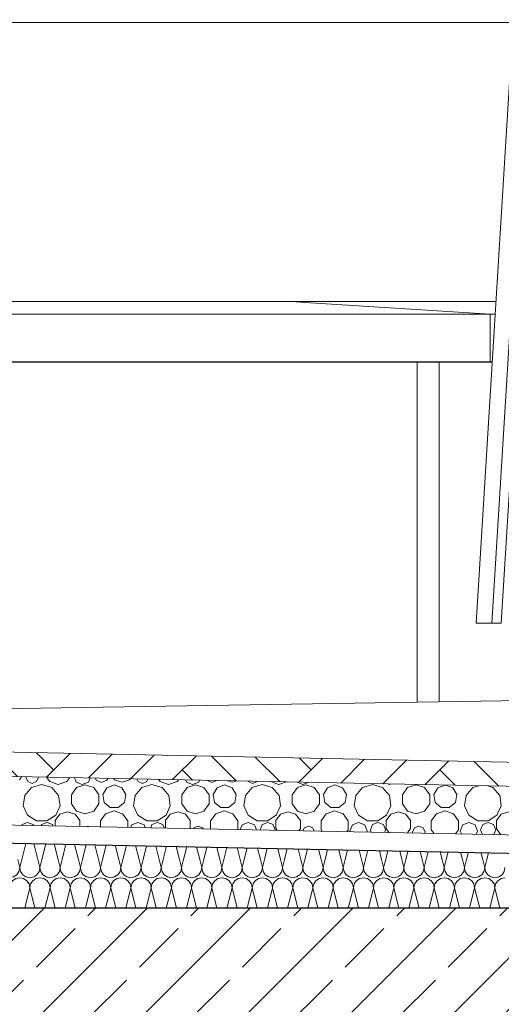
# Model space of a CAD drawing. Extents: x 0 to 69, y 0 to 42.
# Drawn here: x 27.7 to 28.5, y 28.3 to 29.9 of the extents above; entities that cross this region are included whole.
import ezdxf
from ezdxf.xclip import XClip

# ---------------------------------------------------------------- set-up
doc = ezdxf.new("R2010")
doc.units = 0
doc.header["$MEASUREMENT"] = 0
doc.header["$XCLIPFRAME"] = 0
for name, color, linetype in [('10 Wand innen tragend', 7, 'Continuous'), ('40 Absturzsicherung _ Geländer', 7, 'Continuous'), ('Neubau_10 Attika', 7, 'Continuous'), ('Neubau_10 Brüstung', 7, 'Continuous'), ('Neubau_20 Decke', 7, 'Continuous'), ('Neubau_30 Dachdämmung', 7, 'Continuous')]:
    doc.layers.add(name, color=color, linetype=linetype)
pattern_1 = [(45, (81.60986, 11.02821), (-0.08485281, 0.08485281), []), (45, (81.56743, 11.07064), (-0.08485281, 0.08485281), [0.09, -0.03])]

# ---------------------------------------------------------------- blocks, each defined once
blk = doc.blocks.new('*X50')
at = {"layer": 'Neubau_30 Dachdämmung', "color": 7, "linetype": 'Continuous', "lineweight": 13, "ltscale": 20}
for p, q in [((27.7465, 28.5582), (27.7532, 28.5847)), ((27.7732, 28.5582), (27.7666, 28.5845)), ((27.7799, 28.5582), (27.7863, 28.5841)), ((27.8065, 28.5582), (27.8001, 28.5838)), ((27.8132, 28.5582), (27.8195, 28.5834)), ((27.8399, 28.5582), (27.8336, 28.5831)), ((27.8465, 28.5582), (27.8527, 28.5827)), ((27.8732, 28.5582), (27.8671, 28.5825)), ((27.8799, 28.5582), (27.8858, 28.5821)), ((27.9065, 28.5582), (27.9006, 28.5818)), ((27.9132, 28.5582), (27.919, 28.5814)), ((27.9399, 28.5582), (27.9341, 28.5811)), ((27.9465, 28.5582), (27.9522, 28.5808)), ((27.9732, 28.5582), (27.9676, 28.5804)), ((27.9799, 28.5582), (27.9853, 28.5801)), ((28.0065, 28.5582), (28.0011, 28.5798)), ((28.0132, 28.5582), (28.0185, 28.5794)), ((28.0399, 28.5582), (28.0346, 28.5791)), ((28.0465, 28.5582), (28.0517, 28.5788)), ((28.0732, 28.5582), (28.0681, 28.5784)), ((28.0799, 28.5582), (28.0848, 28.5781)), ((28.1065, 28.5582), (28.1016, 28.5778)), ((28.1132, 28.5582), (28.118, 28.5774)), ((28.1399, 28.5582), (28.1351, 28.5771)), ((28.1465, 28.5582), (28.1512, 28.5768)), ((28.1732, 28.5582), (28.1686, 28.5764)), ((28.1799, 28.5582), (28.1843, 28.5761)), ((28.2065, 28.5582), (28.2021, 28.5758)), ((28.2132, 28.5582), (28.2175, 28.5754)), ((28.2399, 28.5582), (28.2356, 28.5751)), ((28.2465, 28.5582), (28.2507, 28.5748)), ((28.2732, 28.5582), (28.2691, 28.5744)), ((28.2799, 28.5582), (28.2838, 28.5741)), ((28.3065, 28.5582), (28.3026, 28.5737)), ((28.3132, 28.5582), (28.317, 28.5735)), ((28.3399, 28.5582), (28.3361, 28.5731)), ((28.3465, 28.5582), (28.3502, 28.5728)), ((28.3732, 28.5582), (28.3696, 28.5724)), ((28.3799, 28.5582), (28.3833, 28.5721)), ((28.4065, 28.5582), (28.4031, 28.5717)), ((28.4132, 28.5582), (28.4165, 28.5715)), ((28.4399, 28.5582), (28.4366, 28.5711)), ((28.4465, 28.5582), (28.4497, 28.5708)), ((28.4732, 28.5582), (28.4701, 28.5704)), ((28.4799, 28.5582), (28.4828, 28.5701)), ((28.5065, 28.5582), (28.5036, 28.5697)), ((28.5132, 28.5582), (28.516, 28.5695))]:
    blk.add_line(p, q, dxfattribs=at)
blk = doc.blocks.new('*X101')
at = {"layer": 'Neubau_30 Dachdämmung', "color": 7, "linetype": 'Continuous', "lineweight": 13, "ltscale": 20}
for p, q in [((27.7432, 28.5449), (27.7399, 28.5582)), ((27.7432, 28.5449), (27.7465, 28.5582)), ((27.7765, 28.5449), (27.7732, 28.5582)), ((27.7765, 28.5449), (27.7799, 28.5582)), ((27.8099, 28.5449), (27.8065, 28.5582)), ((27.8099, 28.5449), (27.8132, 28.5582)), ((27.8432, 28.5449), (27.8399, 28.5582)), ((27.8432, 28.5449), (27.8465, 28.5582)), ((27.8765, 28.5449), (27.8732, 28.5582)), ((27.8765, 28.5449), (27.8799, 28.5582)), ((27.9099, 28.5449), (27.9065, 28.5582)), ((27.9099, 28.5449), (27.9132, 28.5582)), ((27.9432, 28.5449), (27.9399, 28.5582)), ((27.9432, 28.5449), (27.9465, 28.5582)), ((27.9765, 28.5449), (27.9732, 28.5582)), ((27.9765, 28.5449), (27.9799, 28.5582)), ((28.0099, 28.5449), (28.0065, 28.5582)), ((28.0099, 28.5449), (28.0132, 28.5582)), ((28.0432, 28.5449), (28.0399, 28.5582)), ((28.0432, 28.5449), (28.0465, 28.5582)), ((28.0765, 28.5449), (28.0732, 28.5582)), ((28.0765, 28.5449), (28.0799, 28.5582)), ((28.1099, 28.5449), (28.1065, 28.5582)), ((28.1099, 28.5449), (28.1132, 28.5582)), ((28.1432, 28.5449), (28.1399, 28.5582)), ((28.1432, 28.5449), (28.1465, 28.5582)), ((28.1765, 28.5449), (28.1732, 28.5582)), ((28.1765, 28.5449), (28.1799, 28.5582)), ((28.2099, 28.5449), (28.2065, 28.5582)), ((28.2099, 28.5449), (28.2132, 28.5582)), ((28.2432, 28.5449), (28.2399, 28.5582)), ((28.2432, 28.5449), (28.2465, 28.5582)), ((28.2765, 28.5449), (28.2732, 28.5582)), ((28.2765, 28.5449), (28.2799, 28.5582)), ((28.3099, 28.5449), (28.3065, 28.5582)), ((28.3099, 28.5449), (28.3132, 28.5582)), ((28.3432, 28.5449), (28.3399, 28.5582)), ((28.3432, 28.5449), (28.3465, 28.5582)), ((28.3765, 28.5449), (28.3732, 28.5582)), ((28.3765, 28.5449), (28.3799, 28.5582)), ((28.4099, 28.5449), (28.4065, 28.5582)), ((28.4099, 28.5449), (28.4132, 28.5582)), ((28.4432, 28.5449), (28.4399, 28.5582)), ((28.4432, 28.5449), (28.4465, 28.5582)), ((28.4765, 28.5449), (28.4732, 28.5582)), ((28.4765, 28.5449), (28.4799, 28.5582)), ((28.5099, 28.5449), (28.5065, 28.5582)), ((28.5099, 28.5449), (28.5132, 28.5582)), ((27.7515, 28.4782), (27.7599, 28.5115)), ((27.7682, 28.4782), (27.7599, 28.5115)), ((27.7849, 28.4782), (27.7932, 28.5115)), ((27.8015, 28.4782), (27.7932, 28.5115)), ((27.8182, 28.4782), (27.8265, 28.5115)), ((27.8349, 28.4782), (27.8265, 28.5115)), ((27.8515, 28.4782), (27.8599, 28.5115)), ((27.8682, 28.4782), (27.8599, 28.5115)), ((27.8849, 28.4782), (27.8932, 28.5115)), ((27.9015, 28.4782), (27.8932, 28.5115)), ((27.9182, 28.4782), (27.9265, 28.5115)), ((27.9349, 28.4782), (27.9265, 28.5115)), ((27.9515, 28.4782), (27.9599, 28.5115)), ((27.9682, 28.4782), (27.9599, 28.5115)), ((27.9849, 28.4782), (27.9932, 28.5115)), ((28.0015, 28.4782), (27.9932, 28.5115)), ((28.0182, 28.4782), (28.0265, 28.5115)), ((28.0349, 28.4782), (28.0265, 28.5115)), ((28.0515, 28.4782), (28.0599, 28.5115)), ((28.0682, 28.4782), (28.0599, 28.5115)), ((28.0849, 28.4782), (28.0932, 28.5115)), ((28.1015, 28.4782), (28.0932, 28.5115)), ((28.1182, 28.4782), (28.1265, 28.5115)), ((28.1349, 28.4782), (28.1265, 28.5115)), ((28.1515, 28.4782), (28.1599, 28.5115)), ((28.1682, 28.4782), (28.1599, 28.5115)), ((28.1849, 28.4782), (28.1932, 28.5115)), ((28.2015, 28.4782), (28.1932, 28.5115)), ((28.2182, 28.4782), (28.2265, 28.5115)), ((28.2349, 28.4782), (28.2265, 28.5115)), ((28.2515, 28.4782), (28.2599, 28.5115)), ((28.2682, 28.4782), (28.2599, 28.5115)), ((28.2849, 28.4782), (28.2932, 28.5115)), ((28.3015, 28.4782), (28.2932, 28.5115)), ((28.3182, 28.4782), (28.3265, 28.5115)), ((28.3349, 28.4782), (28.3265, 28.5115)), ((28.3515, 28.4782), (28.3599, 28.5115)), ((28.3682, 28.4782), (28.3599, 28.5115)), ((28.3849, 28.4782), (28.3932, 28.5115)), ((28.4015, 28.4782), (28.3932, 28.5115)), ((28.4182, 28.4782), (28.4265, 28.5115)), ((28.4349, 28.4782), (28.4265, 28.5115)), ((28.4515, 28.4782), (28.4599, 28.5115)), ((28.4682, 28.4782), (28.4599, 28.5115)), ((28.4849, 28.4782), (28.4932, 28.5115)), ((28.5015, 28.4782), (28.4932, 28.5115)), ((28.5182, 28.4782), (28.5265, 28.5115)), ((28.5349, 28.4782), (28.5265, 28.5115))]:
    blk.add_line(p, q, dxfattribs=at)
for centre, start, end in [((27.7265, 28.5449), 270, 0), ((27.7599, 28.5449), 180, 270), ((27.7599, 28.5449), 270, 0), ((27.7932, 28.5449), 180, 270), ((27.7932, 28.5449), 270, 0), ((27.8265, 28.5449), 180, 270), ((27.8265, 28.5449), 270, 0), ((27.8599, 28.5449), 180, 270), ((27.8599, 28.5449), 270, 0), ((27.8932, 28.5449), 180, 270), ((27.8932, 28.5449), 270, 0), ((27.9265, 28.5449), 180, 270), ((27.9265, 28.5449), 270, 0), ((27.9599, 28.5449), 180, 270), ((27.9599, 28.5449), 270, 0), ((27.9932, 28.5449), 180, 270), ((27.9932, 28.5449), 270, 0), ((28.0265, 28.5449), 180, 270), ((28.0265, 28.5449), 270, 0), ((28.0599, 28.5449), 180, 270), ((28.0599, 28.5449), 270, 0), ((28.0932, 28.5449), 180, 270), ((28.0932, 28.5449), 270, 0), ((28.1265, 28.5449), 180, 270), ((28.1265, 28.5449), 270, 0), ((28.1599, 28.5449), 180, 270), ((28.1599, 28.5449), 270, 0), ((28.1932, 28.5449), 180, 270), ((28.1932, 28.5449), 270, 0), ((28.2265, 28.5449), 180, 270), ((28.2265, 28.5449), 270, 0), ((28.2599, 28.5449), 180, 270), ((28.2599, 28.5449), 270, 0), ((28.2932, 28.5449), 180, 270), ((28.2932, 28.5449), 270, 0), ((28.3265, 28.5449), 180, 270), ((28.3265, 28.5449), 270, 0), ((28.3599, 28.5449), 180, 270), ((28.3599, 28.5449), 270, 0), ((28.3932, 28.5449), 180, 270), ((28.3932, 28.5449), 270, 0), ((28.4265, 28.5449), 180, 270), ((28.4265, 28.5449), 270, 0), ((28.4599, 28.5449), 180, 270), ((28.4599, 28.5449), 270, 0), ((28.4932, 28.5449), 180, 270), ((28.4932, 28.5449), 270, 0), ((28.5265, 28.5449), 180, 270), ((28.5265, 28.5449), 270, 0), ((27.7432, 28.5115), 90, 180), ((27.7432, 28.5115), 0, 90), ((27.7765, 28.5115), 90, 180), ((27.7765, 28.5115), 0, 90), ((27.8099, 28.5115), 90, 180), ((27.8099, 28.5115), 0, 90), ((27.8432, 28.5115), 90, 180), ((27.8432, 28.5115), 0, 90), ((27.8765, 28.5115), 90, 180), ((27.8765, 28.5115), 0, 90), ((27.9099, 28.5115), 90, 180), ((27.9099, 28.5115), 0, 90), ((27.9432, 28.5115), 90, 180), ((27.9432, 28.5115), 0, 90), ((27.9765, 28.5115), 90, 180), ((27.9765, 28.5115), 0, 90), ((28.0099, 28.5115), 90, 180), ((28.0099, 28.5115), 0, 90), ((28.0432, 28.5115), 90, 180), ((28.0432, 28.5115), 0, 90), ((28.0765, 28.5115), 90, 180), ((28.0765, 28.5115), 0, 90), ((28.1099, 28.5115), 90, 180), ((28.1099, 28.5115), 0, 90), ((28.1432, 28.5115), 90, 180), ((28.1432, 28.5115), 0, 90), ((28.1765, 28.5115), 90, 180), ((28.1765, 28.5115), 0, 90), ((28.2099, 28.5115), 90, 180), ((28.2099, 28.5115), 0, 90), ((28.2432, 28.5115), 90, 180), ((28.2432, 28.5115), 0, 90), ((28.2765, 28.5115), 90, 180), ((28.2765, 28.5115), 0, 90), ((28.3099, 28.5115), 90, 180), ((28.3099, 28.5115), 0, 90), ((28.3432, 28.5115), 90, 180), ((28.3432, 28.5115), 0, 90), ((28.3765, 28.5115), 90, 180), ((28.3765, 28.5115), 0, 90), ((28.4099, 28.5115), 90, 180), ((28.4099, 28.5115), 0, 90), ((28.4432, 28.5115), 90, 180), ((28.4432, 28.5115), 0, 90), ((28.4765, 28.5115), 90, 180), ((28.4765, 28.5115), 0, 90), ((28.5099, 28.5115), 90, 180), ((28.5099, 28.5115), 0, 90), ((28.5432, 28.5115), 90, 180)]:
    blk.add_arc(centre, 0.0167, start, end, dxfattribs=at)
blk = doc.blocks.new('*X106')
at = {"layer": 'Neubau_30 Dachdämmung', "color": 9, "linetype": 'Continuous', "lineweight": 18, "ltscale": 20, "true_color": 0xc3c3c3}
for p, q in [((27.7426, 28.6896), (27.7465, 28.6949)), ((27.7537, 28.6947), (27.7534, 28.6941)), ((27.7534, 28.6941), (27.7565, 28.6868)), ((27.7711, 28.6868), (27.7741, 28.6941)), ((27.7875, 28.6941), (27.7929, 28.6866)), ((27.8207, 28.6866), (27.8256, 28.6933)), ((27.8333, 28.6932), (27.8362, 28.686)), ((27.8564, 28.686), (27.8592, 28.6926)), ((27.7628, 28.677), (27.7515, 28.6639)), ((27.7565, 28.6868), (27.7638, 28.6837)), ((27.7794, 28.6818), (27.7628, 28.677)), ((27.7638, 28.6837), (27.7711, 28.6868)), ((27.7959, 28.677), (27.7794, 28.6818)), ((27.7929, 28.6866), (27.8068, 28.682)), ((27.8072, 28.6639), (27.7959, 28.677)), ((27.8068, 28.682), (27.8207, 28.6866)), ((27.8371, 28.6768), (27.8285, 28.6648)), ((27.8362, 28.686), (27.8463, 28.6818)), ((27.8512, 28.6813), (27.8371, 28.6768)), ((27.8463, 28.6818), (27.8564, 28.686)), ((27.8652, 28.6768), (27.8512, 28.6813)), ((27.8739, 28.6648), (27.8652, 28.6768)), ((27.868, 28.6925), (27.8694, 28.689)), ((27.8694, 28.689), (27.8783, 28.6854)), ((27.8783, 28.6854), (27.8871, 28.689)), ((27.8869, 28.6766), (27.8803, 28.6652)), ((27.8992, 28.6811), (27.8869, 28.6766)), ((27.8871, 28.689), (27.8884, 28.692)), ((27.8978, 28.6919), (27.8994, 28.6896)), ((27.9115, 28.6766), (27.8992, 28.6811)), ((27.8994, 28.6896), (27.9119, 28.6855)), ((27.9181, 28.6652), (27.9115, 28.6766)), ((27.9119, 28.6855), (27.9244, 28.6896)), ((27.9244, 28.6896), (27.9257, 28.6913)), ((27.9447, 28.677), (27.9334, 28.6639)), ((27.9365, 28.6911), (27.9383, 28.6868)), ((27.9383, 28.6868), (27.9456, 28.6837)), ((27.9612, 28.6818), (27.9447, 28.677)), ((27.9456, 28.6837), (27.9529, 28.6868)), ((27.9529, 28.6868), (27.9546, 28.6907)), ((27.9778, 28.677), (27.9612, 28.6818)), ((27.972, 28.6904), (27.9748, 28.6866)), ((27.9748, 28.6866), (27.9887, 28.682)), ((27.9891, 28.6639), (27.9778, 28.677)), ((27.9887, 28.682), (28.0026, 28.6866)), ((28.0026, 28.6866), (28.0049, 28.6897)), ((28.019, 28.6768), (28.0103, 28.6648)), ((28.0167, 28.6895), (28.0181, 28.686)), ((28.0181, 28.686), (28.0282, 28.6818)), ((28.033, 28.6813), (28.019, 28.6768)), ((28.0282, 28.6818), (28.0383, 28.686)), ((28.047, 28.6768), (28.033, 28.6813)), ((28.0383, 28.686), (28.0395, 28.689)), ((28.0557, 28.6648), (28.047, 28.6768)), ((28.0519, 28.6888), (28.0601, 28.6854)), ((28.0601, 28.6854), (28.0676, 28.6885)), ((28.0687, 28.6766), (28.0622, 28.6652)), ((28.081, 28.6811), (28.0687, 28.6766)), ((28.0934, 28.6766), (28.081, 28.6811)), ((28.0858, 28.6881), (28.0938, 28.6855)), ((28.0999, 28.6652), (28.0934, 28.6766)), ((28.0938, 28.6855), (28.1009, 28.6878)), ((28.1265, 28.677), (28.1153, 28.6639)), ((28.1199, 28.6874), (28.1202, 28.6868)), ((28.1202, 28.6868), (28.1275, 28.6837)), ((28.1431, 28.6818), (28.1265, 28.677)), ((28.1275, 28.6837), (28.1348, 28.6868)), ((28.1596, 28.677), (28.1431, 28.6818)), ((28.1566, 28.6866), (28.1705, 28.682)), ((28.1709, 28.6639), (28.1596, 28.677)), ((28.1705, 28.682), (28.1832, 28.6862)), ((28.2009, 28.6768), (28.1922, 28.6648)), ((28.2005, 28.6858), (28.21, 28.6818)), ((28.2149, 28.6813), (28.2009, 28.6768)), ((28.21, 28.6818), (28.2187, 28.6854)), ((28.2289, 28.6768), (28.2149, 28.6813)), ((28.2376, 28.6648), (28.2289, 28.6768)), ((28.2506, 28.6766), (28.244, 28.6652)), ((28.2629, 28.6811), (28.2506, 28.6766)), ((28.2752, 28.6766), (28.2629, 28.6811)), ((28.2818, 28.6652), (28.2752, 28.6766)), ((28.3084, 28.677), (28.2971, 28.6639)), ((28.3249, 28.6818), (28.3084, 28.677)), ((28.3415, 28.677), (28.3249, 28.6818)), ((28.3528, 28.6639), (28.3415, 28.677)), ((28.35, 28.6828), (28.3524, 28.682)), ((28.3524, 28.682), (28.3545, 28.6827)), ((28.3827, 28.6768), (28.374, 28.6648)), ((28.3967, 28.6813), (28.3827, 28.6768)), ((28.4107, 28.6768), (28.3967, 28.6813)), ((28.4194, 28.6648), (28.4107, 28.6768)), ((28.4324, 28.6766), (28.4259, 28.6652)), ((28.4444, 28.6809), (28.4324, 28.6766)), ((28.4571, 28.6766), (28.4451, 28.6809)), ((28.4636, 28.6652), (28.4571, 28.6766)), ((28.4903, 28.677), (28.479, 28.6639)), ((28.4999, 28.6798), (28.4903, 28.677)), ((28.5233, 28.677), (28.5147, 28.6795)), ((28.5346, 28.6639), (28.5233, 28.677)), ((27.7515, 28.6639), (27.7491, 28.6469)), ((27.8097, 28.6469), (27.8072, 28.6639)), ((27.8285, 28.6648), (27.8285, 28.6501)), ((27.8739, 28.6501), (27.8739, 28.6648)), ((27.8803, 28.6652), (27.8826, 28.6523)), ((27.9158, 28.6523), (27.9181, 28.6652)), ((27.9334, 28.6639), (27.9309, 28.6469)), ((27.9915, 28.6469), (27.9891, 28.6639)), ((28.0103, 28.6648), (28.0103, 28.6501)), ((28.0557, 28.6501), (28.0557, 28.6648)), ((28.0622, 28.6652), (28.0644, 28.6523)), ((28.0976, 28.6523), (28.0999, 28.6652)), ((28.1153, 28.6639), (28.1128, 28.6469)), ((28.1734, 28.6469), (28.1709, 28.6639)), ((28.1922, 28.6648), (28.1922, 28.6501)), ((28.2376, 28.6501), (28.2376, 28.6648)), ((28.244, 28.6652), (28.2463, 28.6523)), ((28.2795, 28.6523), (28.2818, 28.6652)), ((28.2971, 28.6639), (28.2947, 28.6469)), ((28.3552, 28.6469), (28.3528, 28.6639)), ((28.374, 28.6648), (28.374, 28.6501)), ((28.4194, 28.6501), (28.4194, 28.6648)), ((28.4259, 28.6652), (28.4281, 28.6523)), ((28.4614, 28.6523), (28.4636, 28.6652)), ((28.479, 28.6639), (28.4765, 28.6469)), ((28.5371, 28.6469), (28.5346, 28.6639)), ((27.7491, 28.6469), (27.7563, 28.6312)), ((27.8025, 28.6312), (27.8097, 28.6469)), ((27.8285, 28.6501), (27.8371, 28.6382)), ((27.8652, 28.6382), (27.8739, 28.6501)), ((27.8826, 28.6523), (27.8926, 28.6439)), ((27.8926, 28.6439), (27.9057, 28.6439)), ((27.9057, 28.6439), (27.9158, 28.6523)), ((27.9309, 28.6469), (27.9381, 28.6312)), ((27.9844, 28.6312), (27.9915, 28.6469)), ((28.0103, 28.6501), (28.019, 28.6382)), ((28.047, 28.6382), (28.0557, 28.6501)), ((28.0644, 28.6523), (28.0745, 28.6439)), ((28.0745, 28.6439), (28.0876, 28.6439)), ((28.0876, 28.6439), (28.0976, 28.6523)), ((28.1128, 28.6469), (28.12, 28.6312)), ((28.1662, 28.6312), (28.1734, 28.6469)), ((28.1922, 28.6501), (28.2009, 28.6382)), ((28.2289, 28.6382), (28.2376, 28.6501)), ((28.2463, 28.6523), (28.2563, 28.6439)), ((28.2563, 28.6439), (28.2695, 28.6439)), ((28.2695, 28.6439), (28.2795, 28.6523)), ((28.2947, 28.6469), (28.3018, 28.6312)), ((28.3481, 28.6312), (28.3552, 28.6469)), ((28.374, 28.6501), (28.3827, 28.6382)), ((28.4107, 28.6382), (28.4194, 28.6501)), ((28.4281, 28.6523), (28.4382, 28.6439)), ((28.4382, 28.6439), (28.4513, 28.6439)), ((28.4513, 28.6439), (28.4614, 28.6523)), ((28.4765, 28.6469), (28.4837, 28.6312)), ((28.5299, 28.6312), (28.5371, 28.6469)), ((27.7563, 28.6312), (27.7708, 28.6219)), ((27.788, 28.6219), (27.8025, 28.6312)), ((27.8094, 28.633), (27.8017, 28.6224)), ((27.8219, 28.6371), (27.8094, 28.633)), ((27.8344, 28.633), (27.8219, 28.6371)), ((27.8422, 28.6224), (27.8344, 28.633)), ((27.8371, 28.6382), (27.8512, 28.6336)), ((27.8512, 28.6336), (27.8652, 28.6382)), ((27.8848, 28.6338), (27.8762, 28.622)), ((27.8987, 28.6383), (27.8848, 28.6338)), ((27.9126, 28.6338), (27.8987, 28.6383)), ((27.9212, 28.622), (27.9126, 28.6338)), ((27.9381, 28.6312), (27.9526, 28.6219)), ((27.9699, 28.6219), (27.9844, 28.6312)), ((27.9913, 28.633), (27.9836, 28.6224)), ((28.0038, 28.6371), (27.9913, 28.633)), ((28.0163, 28.633), (28.0038, 28.6371)), ((28.024, 28.6224), (28.0163, 28.633)), ((28.019, 28.6382), (28.033, 28.6336)), ((28.033, 28.6336), (28.047, 28.6382)), ((28.0666, 28.6338), (28.058, 28.622)), ((28.0805, 28.6383), (28.0666, 28.6338)), ((28.0944, 28.6338), (28.0805, 28.6383)), ((28.103, 28.622), (28.0944, 28.6338)), ((28.12, 28.6312), (28.1345, 28.6219)), ((28.1517, 28.6219), (28.1662, 28.6312)), ((28.1731, 28.633), (28.1654, 28.6224)), ((28.1856, 28.6371), (28.1731, 28.633)), ((28.1981, 28.633), (28.1856, 28.6371)), ((28.2059, 28.6224), (28.1981, 28.633)), ((28.2009, 28.6382), (28.2149, 28.6336)), ((28.2149, 28.6336), (28.2289, 28.6382)), ((28.2485, 28.6338), (28.2399, 28.622)), ((28.2624, 28.6383), (28.2485, 28.6338)), ((28.2763, 28.6338), (28.2624, 28.6383)), ((28.2849, 28.622), (28.2763, 28.6338)), ((28.3018, 28.6312), (28.3163, 28.6219)), ((28.3336, 28.6219), (28.3481, 28.6312)), ((28.355, 28.633), (28.3473, 28.6224)), ((28.3675, 28.6371), (28.355, 28.633)), ((28.38, 28.633), (28.3675, 28.6371)), ((28.3877, 28.6224), (28.38, 28.633)), ((28.3827, 28.6382), (28.3967, 28.6336)), ((28.3967, 28.6336), (28.4107, 28.6382)), ((28.4303, 28.6338), (28.4217, 28.622)), ((28.4442, 28.6383), (28.4303, 28.6338)), ((28.4581, 28.6338), (28.4442, 28.6383)), ((28.4667, 28.622), (28.4581, 28.6338)), ((28.4837, 28.6312), (28.4982, 28.6219)), ((28.5154, 28.6219), (28.5299, 28.6312)), ((28.5368, 28.633), (28.5291, 28.6224)), ((28.5494, 28.6371), (28.5368, 28.633)), ((27.7563, 28.6194), (27.7462, 28.6152)), ((27.7664, 28.6152), (27.7563, 28.6194)), ((27.7668, 28.6145), (27.7664, 28.6152)), ((27.7708, 28.6219), (27.788, 28.6219)), ((27.7794, 28.6158), (27.7787, 28.6142)), ((27.7883, 28.6194), (27.7794, 28.6158)), ((27.7971, 28.6158), (27.7883, 28.6194)), ((27.7979, 28.6138), (27.7971, 28.6158)), ((27.8017, 28.6224), (27.8017, 28.6138)), ((27.8422, 28.613), (27.8422, 28.6224)), ((27.8556, 28.6134), (27.854, 28.6127)), ((27.8574, 28.6127), (27.8556, 28.6134)), ((27.8762, 28.622), (27.8762, 28.6123)), ((27.9212, 28.6114), (27.9212, 28.622)), ((27.9281, 28.6152), (27.9264, 28.6113)), ((27.9382, 28.6194), (27.9281, 28.6152)), ((27.9483, 28.6152), (27.9382, 28.6194)), ((27.9501, 28.6108), (27.9483, 28.6152)), ((27.9526, 28.6219), (27.9699, 28.6219)), ((27.9612, 28.6158), (27.9591, 28.6106)), ((27.9701, 28.6194), (27.9612, 28.6158)), ((27.979, 28.6158), (27.9701, 28.6194)), ((27.9813, 28.6102), (27.979, 28.6158)), ((27.9836, 28.6224), (27.9836, 28.6101)), ((28.024, 28.6093), (28.024, 28.6224)), ((28.0375, 28.6134), (28.0302, 28.6104)), ((28.0448, 28.6104), (28.0375, 28.6134)), ((28.058, 28.622), (28.058, 28.6086)), ((28.103, 28.6077), (28.103, 28.622)), ((28.1099, 28.6152), (28.1068, 28.6077)), ((28.12, 28.6194), (28.1099, 28.6152)), ((28.1302, 28.6152), (28.12, 28.6194)), ((28.1335, 28.6071), (28.1302, 28.6152)), ((28.1345, 28.6219), (28.1517, 28.6219)), ((28.1431, 28.6158), (28.1395, 28.607)), ((28.152, 28.6194), (28.1431, 28.6158)), ((28.1608, 28.6158), (28.152, 28.6194)), ((28.1645, 28.6069), (28.1608, 28.6158)), ((28.1654, 28.6224), (28.1654, 28.6092)), ((28.2059, 28.6092), (28.2059, 28.6224)), ((28.2193, 28.6134), (28.212, 28.6104)), ((28.2266, 28.6104), (28.2193, 28.6134)), ((28.2399, 28.622), (28.2399, 28.6074)), ((28.2849, 28.6074), (28.2849, 28.622)), ((28.2918, 28.6152), (28.2876, 28.6051)), ((28.3019, 28.6194), (28.2918, 28.6152)), ((28.312, 28.6152), (28.3019, 28.6194)), ((28.3162, 28.6051), (28.312, 28.6152)), ((28.3163, 28.6219), (28.3336, 28.6219)), ((28.3249, 28.6158), (28.3213, 28.6069)), ((28.3338, 28.6194), (28.3249, 28.6158)), ((28.3427, 28.6158), (28.3338, 28.6194)), ((28.3463, 28.6069), (28.3427, 28.6158)), ((28.3473, 28.6224), (28.3473, 28.6092)), ((28.3877, 28.6092), (28.3877, 28.6224)), ((28.4012, 28.6134), (28.3939, 28.6104)), ((28.4085, 28.6104), (28.4012, 28.6134)), ((28.4217, 28.622), (28.4217, 28.6074)), ((28.4667, 28.6074), (28.4667, 28.622)), ((28.4736, 28.6152), (28.4695, 28.6051)), ((28.4838, 28.6194), (28.4736, 28.6152)), ((28.4939, 28.6152), (28.4838, 28.6194)), ((28.498, 28.6051), (28.4939, 28.6152)), ((28.4982, 28.6219), (28.5154, 28.6219)), ((28.5068, 28.6158), (28.5031, 28.6069)), ((28.5157, 28.6194), (28.5068, 28.6158)), ((28.5245, 28.6158), (28.5157, 28.6194)), ((28.5282, 28.6069), (28.5245, 28.6158)), ((28.5291, 28.6224), (28.5291, 28.6092)), ((28.0302, 28.6104), (28.0297, 28.6092)), ((28.0454, 28.6089), (28.0448, 28.6104)), ((28.1654, 28.6092), (28.1674, 28.6065)), ((28.2034, 28.6057), (28.2059, 28.6092)), ((28.212, 28.6104), (28.21, 28.6056)), ((28.2288, 28.6052), (28.2266, 28.6104)), ((28.2399, 28.6074), (28.2416, 28.605)), ((28.2825, 28.6041), (28.2849, 28.6074)), ((28.2876, 28.6051), (28.2881, 28.604)), ((28.3155, 28.6035), (28.3162, 28.6051)), ((28.3213, 28.6069), (28.3228, 28.6033)), ((28.3447, 28.6029), (28.3463, 28.6069)), ((28.3473, 28.6092), (28.3519, 28.6028)), ((28.3826, 28.6021), (28.3877, 28.6092)), ((28.3939, 28.6104), (28.3908, 28.6031)), ((28.3908, 28.6031), (28.3913, 28.602)), ((28.4115, 28.6031), (28.4085, 28.6104)), ((28.4109, 28.6016), (28.4115, 28.6031)), ((28.4217, 28.6074), (28.4262, 28.6013)), ((28.4618, 28.6006), (28.4667, 28.6074)), ((28.4695, 28.6051), (28.4714, 28.6004)), ((28.4959, 28.5999), (28.498, 28.6051)), ((28.5031, 28.6069), (28.5061, 28.5997)), ((28.525, 28.5993), (28.5282, 28.6069)), ((28.5291, 28.6092), (28.5365, 28.5991))]:
    blk.add_line(p, q, dxfattribs=at)
blk = doc.blocks.new('Zeichnung_4_1', base_point=(81.6099, 11.0282))
at = {"layer": 'Neubau_20 Decke', "linetype": 'Continuous', "lineweight": 0, "true_color": 0x000000}
h = blk.add_hatch(dxfattribs=at)
h.set_pattern_fill('Beton__Stahlbeton_0001', color=18, style=0, pattern_type=2)
h.set_pattern_definition(pattern_1)
h.paths.add_polyline_path([(28.2317, 28.4782), (18.1272, 28.4782), (18.1272, 28.2382), (18.2327, 28.2382), (18.2327, 28.1782), (28.1317, 28.1782), (28.1317, 28.2382), (28.2317, 28.2382)])
h = blk.add_hatch(dxfattribs=at)
h.set_pattern_fill('Beton__Stahlbeton_0001', color=18, style=0, pattern_type=2)
h.set_pattern_definition(pattern_1)
h.paths.add_polyline_path([(28.2317, 28.1782), (31.5067, 28.1782), (31.5067, 28.4782), (28.2317, 28.4782)])
at = {"layer": 'Neubau_30 Dachdämmung', "linetype": 'Continuous', "lineweight": 18, "true_color": 0xc3c3c3}
h = blk.add_hatch(dxfattribs=at)
h.set_pattern_fill('Boden__gewachsen_0001', color=9, style=0, pattern_type=2)
h.set_pattern_definition([(45, (81.60986, 11.02821), (-0.106066, 0.106066), []), (45, (81.5745, 11.06356), (-0.212132, 0.212132), []), (45, (81.53915, 11.09892), (-0.212132, 0.212132), []), (135, (81.503794, 11.134275), (0.03535534, 0.03535534), [0.15, -0.15])])
h.paths.add_polyline_path([(22.5514, 28.7988), (29.03, 28.6692), (29.03, 28.7092), (22.5514, 28.8388)])
at = {"layer": '40 Absturzsicherung _ Geländer', "color": 254, "linetype": 'Continuous', "lineweight": 18, "ltscale": 20, "true_color": 0xd2d2d2}
for p, q in [((28.5215, 28.9482), (28.5825, 29.9432)), ((26.9612, 29.9385), (28.5716, 29.9385)), ((28.4958, 28.9482), (28.5565, 29.9385)), ((28.5371, 28.9482), (28.5978, 29.9394)), ((28.4958, 28.9482), (28.5215, 28.9482)), ((28.5215, 28.9482), (28.5371, 28.9482))]:
    blk.add_line(p, q, dxfattribs=at)
at = {"layer": 'Neubau_10 Attika', "color": 254, "linetype": 'Continuous', "lineweight": 18, "ltscale": 20, "true_color": 0xd2d2d2}
for p, q in [((28.1911, 29.4782), (26.9097, 29.4782)), ((28.5283, 29.4782), (28.1911, 29.4782)), ((28.1911, 29.4782), (28.2132, 29.4768)), ((28.2137, 29.4768), (28.2132, 29.4768)), ((28.5189, 29.4574), (28.2137, 29.4768)), ((28.5189, 29.4574), (26.9074, 29.4574)), ((28.5189, 29.4574), (28.5189, 29.4561)), ((28.527, 29.4574), (28.5189, 29.4574)), ((28.5189, 29.4543), (28.5189, 29.4561)), ((28.5189, 29.441), (28.5189, 29.4543)), ((28.5189, 29.4397), (28.5189, 29.441)), ((28.5189, 29.4362), (28.5189, 29.4397)), ((28.5189, 29.4282), (28.5189, 29.4362)), ((28.5189, 29.3883), (28.5189, 29.4282)), ((28.5189, 29.3792), (26.8987, 29.3792)), ((28.5186, 29.3782), (28.3982, 29.3782)), ((28.5186, 29.3782), (28.5189, 29.3792)), ((28.5222, 29.3782), (28.5186, 29.3782)), ((28.5189, 29.3883), (28.5189, 29.3805)), ((28.5189, 29.3792), (28.5189, 29.3805)), ((28.5222, 29.3792), (28.5189, 29.3792))]:
    blk.add_line(p, q, dxfattribs=at)
at = {"layer": 'Neubau_10 Brüstung', "color": 254, "linetype": 'Continuous', "lineweight": 18, "ltscale": 20, "true_color": 0xd2d2d2}
for p, q in [((28.3982, 29.3782), (26.8986, 29.3782)), ((28.3982, 28.8178), (28.3982, 29.3782)), ((28.4348, 28.8184), (28.4348, 29.3782))]:
    blk.add_line(p, q, dxfattribs=at)
at = {"layer": 'Neubau_30 Dachdämmung', "color": 7, "linetype": 'Continuous', "lineweight": 18, "ltscale": 20}
blk.add_line((22.5514, 28.8388), (29.03, 28.7092), dxfattribs=at)
at = {"layer": 'Neubau_30 Dachdämmung', "color": 254, "linetype": 'Continuous', "lineweight": 18, "ltscale": 20, "true_color": 0xd2d2d2}
for p, q in [((28.7121, 28.8229), (28.3982, 28.8178)), ((28.3982, 28.8178), (25.7608, 28.7746))]:
    blk.add_line(p, q, dxfattribs=at)
at = {"layer": 'Neubau_30 Dachdämmung', "color": 253, "linetype": 'Continuous', "lineweight": 18, "ltscale": 20, "true_color": 0xb4b4b4}
for p, q in [((22.5514, 28.7988), (29.03, 28.6692)), ((22.5514, 28.7188), (29.03, 28.5892))]:
    blk.add_line(p, q, dxfattribs=at)
at = {"layer": 'Neubau_30 Dachdämmung', "color": 7, "linetype": 'Continuous', "lineweight": 25, "ltscale": 20}
blk.add_line((22.5514, 28.6888), (29.03, 28.5592), dxfattribs=at)
at = {"layer": 'Neubau_30 Dachdämmung', "color": 7, "linetype": 'Continuous', "lineweight": 25, "ltscale": 20, "flags": 128}
blk.add_lwpolyline([(31.0567, 28.4782), (28.2317, 28.4782), (18.5596, 28.4782)], dxfattribs=at)
at = {"layer": '10 Wand innen tragend', "color": 7, "linetype": 'Continuous', "lineweight": 13, "ltscale": 20}
for name in ['*X106', '*X50', '*X101']:
    blk.add_blockref(name, (0, 0), dxfattribs=at)

msp = doc.modelspace()

# ---------------------------------------------------------------- block references
at = {"color": 7, "linetype": 'Continuous', "lineweight": 13, "ltscale": 20}
ref = msp.add_blockref('Zeichnung_4_1', (81.6099, 11.0282), dxfattribs=at)
XClip(ref).set_block_clipping_path([(1.7500030593, 1.250000914), (58.7500030593, 1.2500070433), (58.7499987258, 41.5500062099), (1.7499987258, 41.5500000806)])

doc.saveas('drawing.dxf')
